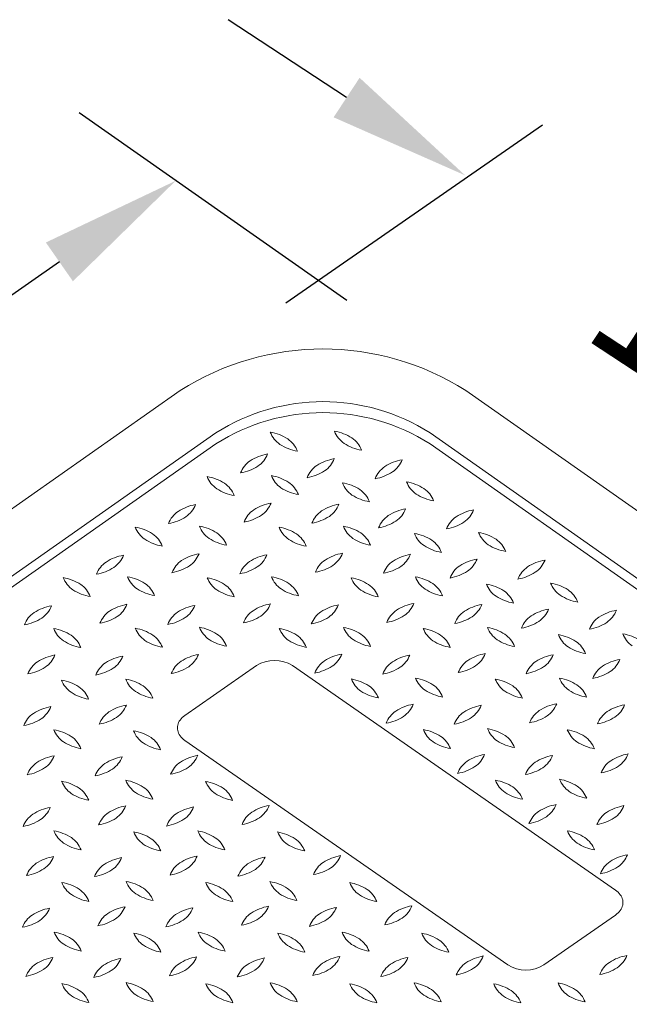
# Model space of a CAD drawing. Units: inches. Extents: x 0 to 217, y 0 to 280.
# Drawn here: x 29 to 39, y 218 to 235 of the extents above; entities that cross this region are included whole.
import ezdxf

# ---------------------------------------------------------------- set-up
doc = ezdxf.new("R2010")
doc.units = ezdxf.units.IN
doc.header["$LTSCALE"] = 10
doc.header["$MEASUREMENT"] = 0
doc.layers.get('Defpoints').update_dxf_attribs({"linetype": 'CONTINUOUS'})
doc.layers.add('CADdetails-7-VERYFINE', color=7, linetype='CONTINUOUS')
doc.layers.add('CADdetails-9-EXTRAFINE', color=9, linetype='CONTINUOUS', lineweight=0)
doc.styles.add('CADdetails-DIMENSIONS', font='ARIALN.TTF', dxfattribs={"height": 2.38})
doc.dimstyles.new('CADdetails-LEADER', dxfattribs={"dimtxt": 2.38, "dimasz": 2.38, "dimexe": 0.5, "dimexo": 1.5, "dimgap": 1, "dimtad": 0, "dimzin": 0, "dimdsep": 46, "dimlunit": 5, "dimtxsty": 'CADdetails-DIMENSIONS', "dimcen": 1, "dimclrd": 256, "dimclre": 256, "dimclrt": 256, "dimadec": 0, "dimazin": 0, "dimtfac": 1, "dimtofl": 0, "dimtmove": 0, "dimatfit": 3, "dimfxl": 1, "dimfrac": 2, "dimtolj": 1, "dimtzin": 0, "dimarcsym": 0})

# ---------------------------------------------------------------- blocks, each defined once
blk = doc.blocks.new('*D30')
at = {"layer": 'CADdetails-7-VERYFINE', "lineweight": -2}
for p, q in [((29.343, 230.652), (25.882, 228.237)), ((14.113, 220.027), (17.574, 222.442))]:
    blk.add_line(p, q, dxfattribs=at)
at = {"layer": 'CADdetails-7-VERYFINE'}
for points in [[(29.116, 230.977), (29.57, 230.326), (31.295, 232.013)], [(13.886, 220.353), (14.34, 219.702), (12.161, 218.666)]]:
    blk.add_solid(points, dxfattribs=at)
at = {"layer": 'Defpoints', "color": 0}
for p in [(31.257, 232.067), (12.123, 218.72), (12.161, 218.666)]:
    blk.add_point(p, dxfattribs=at)
at = {"layer": 'CADdetails-7-VERYFINE', "insert": (21.728, 225.34), "char_height": 2.38, "attachment_point": 5, "rotation": 34.8978, "style": 'CADdetails-DIMENSIONS'}
blk.add_mtext('\\A1;16 3/4"', dxfattribs=at)
blk = doc.blocks.new('*D31')
at = {"layer": 'CADdetails-7-VERYFINE', "lineweight": -2}
for p, q in [((34.163, 233.41), (32.173, 234.716)), ((52.195, 221.57), (54.184, 220.264))]:
    blk.add_line(p, q, dxfattribs=at)
at = {"layer": 'CADdetails-7-VERYFINE'}
for points in [[(34.381, 233.741), (33.945, 233.078), (36.152, 232.104)], [(52.413, 221.902), (51.977, 221.239), (50.205, 222.876)]]:
    blk.add_solid(points, dxfattribs=at)
at = {"layer": 'Defpoints', "color": 0}
for p in [(36.152, 232.104), (36.152, 232.104), (50.205, 222.876)]:
    blk.add_point(p, dxfattribs=at)
at = {"layer": 'CADdetails-7-VERYFINE', "insert": (43.179, 227.49), "char_height": 2.38, "attachment_point": 5, "rotation": 326.7114, "style": 'CADdetails-DIMENSIONS'}
blk.add_mtext('\\A1;11 1/2"', dxfattribs=at)

msp = doc.modelspace()

# ---------------------------------------------------------------- linework, layer by layer
at = {"layer": 'CADdetails-7-VERYFINE'}
for p, q in [((34.1644, 230.0034), (29.6736, 233.1535)), ((33.1454, 229.9664), (37.4484, 232.9524))]:
    msp.add_line(p, q, dxfattribs=at)
at = {"layer": 'CADdetails-9-EXTRAFINE', "linetype": 'Continuous'}
for p, q in [((31.3695, 228.4921), (16.3873, 217.9638)), ((45.1533, 222.1759), (36.1635, 228.4926)), ((31.9691, 227.7828), (17.5857, 217.6755)), ((43.9544, 221.8868), (35.5643, 227.7828)), ((31.9691, 227.5982), (17.5857, 217.4913)), ((43.9544, 221.7022), (35.5643, 227.5982)), ((32.6519, 223.8775), (31.4479, 223.0402)), ((38.6758, 220.1093), (33.2548, 223.8775)), ((31.4479, 222.6211), (36.8693, 218.853)), ((37.4713, 218.853), (38.6758, 219.6903))]:
    msp.add_line(p, q, dxfattribs=at)
for points in [[(31.4479, 223.0402), (31.4242, 223.0223), (31.4029, 223.0034), (31.3842, 222.9837), (31.368, 222.9633), (31.3542, 222.9422), (31.343, 222.9205), (31.3343, 222.8985), (31.328, 222.8761), (31.3243, 222.8535), (31.323, 222.8308), (31.3243, 222.8081), (31.328, 222.7855), (31.3343, 222.7631), (31.343, 222.741), (31.3542, 222.7193), (31.368, 222.6982), (31.3842, 222.6777), (31.4029, 222.658), (31.4242, 222.6391), (31.4479, 222.6211)], [(38.6758, 219.6903), (38.6996, 219.7082), (38.7208, 219.7271), (38.7396, 219.7468), (38.7559, 219.7673), (38.7697, 219.7885), (38.7809, 219.8101), (38.7897, 219.8322), (38.7959, 219.8546), (38.7997, 219.8772), (38.801, 219.8999), (38.7997, 219.9226), (38.7959, 219.9452), (38.7897, 219.9676), (38.7809, 219.9897), (38.7697, 220.0113), (38.7559, 220.0324), (38.7396, 220.0528), (38.7208, 220.0725), (38.6996, 220.0914), (38.6758, 220.1093)]]:
    msp.add_lwpolyline(points, dxfattribs=at)
for centre, radius, start, end in [((33.7668, 224.726), 4.4644, 57.53093, 122.47904), ((33.7667, 224.9568), 3.3492, 57.53893, 122.46107), ((33.7667, 224.7722), 3.3492, 57.53893, 122.46107), ((32.7473, 227.0165), 0.7896, 57.25651, 80.14824), ((33.2919, 227.9503), 0.4382, 200.83522, 235.55007), ((33.8252, 227.0328), 0.7893, 57.25699, 80.15614), ((34.3657, 227.9644), 0.4337, 200.77737, 235.85285), ((34.006, 227.3364), 0.4363, 20.83302, 55.65882), ((33.4688, 228.2502), 0.7859, 237.28719, 260.30462), ((32.9293, 227.3204), 0.4357, 20.85715, 55.77307), ((34.5452, 228.2587), 0.7783, 237.08029, 260.27939), ((32.9755, 226.646), 0.7947, 100.06971, 122.76657), ((32.4268, 227.5857), 0.4389, 304.35795, 339.00515), ((32.7929, 226.9517), 0.439, 124.32809, 158.92814), ((32.2476, 227.886), 0.7882, 279.91262, 302.78965), ((33.9154, 226.8703), 0.4436, 124.4961, 158.8489), ((34.0932, 226.5671), 0.7945, 99.9609, 122.67941), ((33.5439, 227.5089), 0.4415, 304.38054, 338.85113), ((35.0577, 226.85), 0.4468, 124.62278, 158.71556), ((35.2317, 226.552), 0.7914, 99.91925, 122.72944), ((34.6847, 227.4902), 0.4403, 304.38476, 338.87816), ((31.6857, 226.2641), 0.7968, 57.46374, 80.18948), ((32.2316, 227.2072), 0.4394, 201.06859, 235.70642), ((32.7659, 226.2862), 0.7902, 57.40236, 80.22546), ((33.306, 227.2181), 0.4339, 200.67843, 235.67478), ((33.3668, 227.804), 0.7854, 279.89237, 302.89019), ((34.5063, 227.7856), 0.7851, 279.90908, 302.95353), ((31.8693, 226.5779), 0.4337, 20.51903, 55.61482), ((32.9403, 226.5874), 0.4428, 20.99736, 55.41988), ((33.955, 226.1601), 0.7963, 57.44037, 80.15145), ((34.4984, 227.0998), 0.4357, 200.85715, 235.77307), ((35.034, 226.1836), 0.7889, 57.23344, 80.11788), ((35.5772, 227.1159), 0.4363, 200.83302, 235.65882), ((32.4104, 227.5034), 0.7851, 237.10178, 260.10729), ((33.4893, 227.5268), 0.7925, 237.31698, 260.14946), ((34.6813, 227.4061), 0.7921, 237.29382, 260.11094), ((34.1373, 226.4711), 0.4363, 20.75665, 55.62865), ((35.7554, 227.4151), 0.7842, 237.2413, 260.25239), ((35.215, 226.4865), 0.4364, 20.91245, 55.69289), ((31.7648, 225.8008), 0.7902, 99.96406, 122.81851), ((31.2161, 226.7378), 0.4415, 304.41135, 338.92699), ((33.0336, 225.8197), 0.7969, 99.9987, 122.64999), ((32.4834, 226.7638), 0.4415, 304.38055, 338.85113), ((34.1738, 225.8027), 0.7959, 100.04589, 122.73667), ((33.6228, 226.745), 0.4416, 304.55235, 338.94913), ((31.582, 226.1035), 0.4369, 124.18898, 159.03601), ((31.0379, 227.0391), 0.7911, 279.91133, 302.72899), ((32.8548, 226.1251), 0.4434, 124.48925, 158.84909), ((32.3024, 227.0688), 0.7959, 280.04618, 302.73639), ((33.9927, 226.1077), 0.4415, 124.3776, 158.84739), ((33.4429, 227.0517), 0.7967, 279.97735, 302.69817), ((35.1081, 226.0321), 0.437, 124.24892, 159.00731), ((35.2894, 225.7319), 0.7874, 99.92229, 122.86028), ((34.7419, 226.6668), 0.4415, 304.37952, 338.85215), ((36.254, 226.0098), 0.4442, 124.57391, 158.79587), ((36.4333, 225.7029), 0.7992, 100.0527, 122.67628), ((35.883, 226.6477), 0.4401, 304.35559, 338.98275), ((31.5563, 225.4331), 0.7959, 57.4255, 80.1215), ((32.1026, 226.3744), 0.4389, 200.99011, 235.6401), ((33.9722, 225.432), 0.7954, 57.41793, 80.12907), ((34.5164, 226.3708), 0.4365, 200.83795, 235.6539), ((34.5646, 226.9648), 0.7879, 279.90469, 302.78919), ((35.7044, 226.9477), 0.7889, 279.88212, 302.76657), ((30.4773, 225.4152), 0.7983, 57.39583, 80.06225), ((31.025, 226.3582), 0.4389, 200.9145, 235.60911), ((30.6609, 225.7277), 0.4363, 20.68267, 55.59632), ((31.7367, 225.7415), 0.439, 20.91572, 55.60122), ((32.8958, 225.4223), 0.7889, 57.23344, 80.11788), ((33.4407, 226.3554), 0.4382, 200.83625, 235.54905), ((33.075, 225.7233), 0.4389, 20.99011, 55.64011), ((34.1508, 225.7389), 0.4408, 20.91302, 55.49759), ((35.167, 225.3181), 0.7881, 57.32468, 80.27549), ((35.7099, 226.2521), 0.4389, 200.99011, 235.64011), ((36.2453, 225.3384), 0.7839, 57.17774, 80.23538), ((36.7868, 226.2663), 0.437, 200.81246, 235.54636), ((31.2035, 226.6558), 0.7856, 237.12541, 260.14561), ((32.279, 226.6687), 0.7817, 237.14008, 260.26469), ((33.6204, 226.662), 0.7931, 237.38081, 260.15782), ((34.7008, 226.6814), 0.7973, 237.30937, 260.0151), ((35.89, 226.5561), 0.7918, 237.294, 260.11913), ((35.3417, 225.6179), 0.4417, 20.97525, 55.41004), ((36.9678, 226.574), 0.7935, 237.33994, 260.17173), ((36.4241, 225.6361), 0.437, 20.91225, 55.71797), ((30.5543, 224.951), 0.7896, 99.85181, 122.74302), ((30.0055, 225.8909), 0.4442, 304.36869, 338.6171), ((31.8248, 224.9697), 0.7971, 99.99837, 122.64195), ((31.2745, 225.9141), 0.4416, 304.38446, 338.8472), ((32.9644, 224.9568), 0.7923, 100.05597, 122.85995), ((32.4161, 225.8937), 0.4389, 304.39191, 339.08447), ((34.2299, 224.9791), 0.7947, 99.90161, 122.60469), ((33.6829, 225.9198), 0.4396, 304.44231, 338.95342), ((35.3721, 224.9613), 0.7952, 100.07677, 122.7591), ((34.8253, 225.9), 0.4364, 304.30814, 339.08653), ((30.3764, 225.2506), 0.4416, 124.34793, 158.77013), ((31.6404, 225.2794), 0.437, 124.19687, 159.0348), ((31.093, 226.2233), 0.7997, 280.03529, 302.60502), ((32.7803, 225.261), 0.4371, 124.21786, 158.93124), ((34.0527, 225.2828), 0.4436, 124.46469, 158.76698), ((33.5066, 226.2166), 0.7844, 279.73485, 302.80666), ((35.1909, 225.2654), 0.4416, 124.34793, 158.77013), ((36.3072, 225.1894), 0.4382, 124.24581, 158.98584), ((36.4915, 224.8782), 0.7995, 100.03592, 122.61277), ((35.943, 225.8226), 0.4382, 304.24684, 338.98483), ((37.6309, 224.8626), 0.7972, 99.98462, 122.69091), ((37.077, 225.8098), 0.4461, 304.50977, 338.69077), ((29.8295, 226.1874), 0.7886, 279.87421, 302.7661), ((32.2358, 226.201), 0.7947, 279.90138, 302.60452), ((34.6439, 226.2017), 0.7881, 279.89153, 302.83704), ((35.7627, 226.1237), 0.7889, 279.88241, 302.76628), ((37.448, 225.1712), 0.4389, 124.35989, 159.00989), ((36.8999, 226.1132), 0.7969, 279.99898, 302.64971), ((29.2758, 224.5783), 0.7859, 57.28719, 80.30462), ((29.8207, 225.5123), 0.4422, 201.12396, 235.50626), ((29.4544, 224.8793), 0.4363, 20.83671, 55.66179), ((30.8907, 225.5222), 0.4324, 200.74966, 235.85567), ((30.3541, 224.5998), 0.7805, 57.10982, 80.24149), ((30.5305, 224.892), 0.4395, 21.14557, 55.73638), ((31.6913, 224.5782), 0.7844, 57.19288, 80.2652), ((32.2364, 225.5107), 0.4422, 201.12498, 235.50523), ((31.8703, 224.8765), 0.4369, 20.91102, 55.72588), ((32.7665, 224.591), 0.7886, 57.16978, 80.10124), ((33.3101, 225.5225), 0.4363, 200.75768, 235.62763), ((32.9452, 224.8912), 0.4396, 20.96613, 55.52572), ((34.1049, 224.5722), 0.7896, 57.25652, 80.14825), ((34.6499, 225.5055), 0.4383, 200.76016, 235.5122), ((34.2857, 224.8762), 0.4363, 20.75767, 55.62762), ((35.1823, 224.5843), 0.7935, 57.40401, 80.19616), ((35.7274, 225.5229), 0.4389, 200.9145, 235.6091), ((35.3617, 224.8916), 0.4382, 20.75629, 55.51607), ((36.3766, 224.4717), 0.7851, 57.21603, 80.29524), ((36.9217, 225.4044), 0.4422, 201.0492, 235.47442), ((37.4512, 224.4808), 0.7925, 57.31744, 80.14941), ((37.9967, 225.4183), 0.4389, 200.91451, 235.60911), ((29.9956, 225.8105), 0.7874, 237.30133, 260.24567), ((31.073, 225.8236), 0.7844, 237.19288, 260.2652), ((32.411, 225.8058), 0.7846, 237.20089, 260.26554), ((33.4877, 225.8185), 0.7812, 237.1328, 260.27196), ((34.8323, 225.8202), 0.8014, 237.50475, 260.04224), ((35.9075, 225.8272), 0.7921, 237.29354, 260.11122), ((36.5543, 224.7716), 0.437, 20.73266, 55.51407), ((38.1743, 225.7195), 0.7881, 237.32458, 260.276), ((37.6286, 224.7834), 0.4423, 21.12601, 55.50422), ((30.6157, 224.1202), 0.7972, 99.98462, 122.69091), ((30.0618, 225.0675), 0.4462, 304.51472, 338.68583), ((31.7531, 224.1062), 0.7924, 99.8722, 122.64248), ((31.2036, 225.0488), 0.4442, 304.36956, 338.61728), ((33.0224, 224.1306), 0.794, 99.978, 122.75098), ((32.4732, 225.0725), 0.4416, 304.34792, 338.77013), ((34.163, 224.1105), 0.7965, 100.01519, 122.71379), ((33.6143, 225.0529), 0.4396, 304.30046, 338.93121), ((35.4268, 224.1441), 0.7879, 99.90469, 122.7892), ((34.8809, 225.0781), 0.4397, 304.44246, 338.95221), ((36.5708, 224.1139), 0.8004, 100.00466, 122.58222), ((36.0219, 225.0607), 0.4395, 304.2626, 338.85545), ((37.103, 225.7167), 0.8028, 237.44718, 259.95758), ((29.1673, 224.4022), 0.4409, 124.43891, 158.93088), ((29.348, 224.0941), 0.7976, 99.96816, 122.62708), ((28.799, 225.0377), 0.4403, 304.41575, 338.95403), ((30.4338, 224.4286), 0.4396, 124.44143, 158.95324), ((31.5767, 224.4079), 0.4434, 124.48926, 158.84909), ((32.842, 224.4338), 0.4416, 124.3469, 158.77115), ((33.9787, 224.4204), 0.4363, 124.34015, 159.168), ((35.2511, 224.4407), 0.4436, 124.46367, 158.768), ((36.3892, 224.4247), 0.441, 124.44385, 158.92593), ((37.6872, 224.0385), 0.7966, 99.84822, 122.55161), ((37.1372, 224.9847), 0.4442, 304.39904, 338.69477), ((38.8264, 224.0242), 0.7928, 99.85867, 122.68366), ((38.277, 224.9672), 0.4442, 304.36956, 338.61728), ((28.6169, 225.3487), 0.8001, 280.00528, 302.58997), ((29.8833, 225.3768), 0.8027, 280.05636, 302.50338), ((31.028, 225.3409), 0.7847, 279.92264, 302.91364), ((32.295, 225.3701), 0.7881, 279.89149, 302.8375), ((33.4327, 225.3561), 0.7926, 280.03932, 302.79696), ((34.6991, 225.3857), 0.7965, 280.01519, 302.71379), ((35.8421, 225.3588), 0.7874, 279.92201, 302.86056), ((37.5082, 224.3464), 0.441, 124.47752, 159.00553), ((36.9572, 225.2916), 0.7995, 280.03592, 302.61277), ((38.6444, 224.3311), 0.4363, 124.33928, 159.16782), ((38.0985, 225.2668), 0.7926, 280.03961, 302.79667), ((29.1151, 223.7244), 0.7856, 57.28767, 80.31251), ((29.6598, 224.6582), 0.4422, 201.12499, 235.50524), ((30.4851, 223.7324), 0.7824, 57.16333, 80.29475), ((31.0299, 224.6625), 0.4423, 201.0494, 235.46756), ((30.6588, 224.0255), 0.4422, 21.04817, 55.47543), ((31.5587, 223.7356), 0.7959, 57.42522, 80.12178), ((32.1039, 224.6744), 0.437, 200.73368, 235.51304), ((31.7374, 224.043), 0.4409, 20.91793, 55.49268), ((32.8974, 223.7229), 0.7909, 57.26355, 80.08776), ((33.4396, 224.6546), 0.4337, 200.59843, 235.64829), ((33.9795, 223.7509), 0.7783, 57.08057, 80.27911), ((34.5189, 224.6727), 0.4363, 200.75665, 235.62865), ((34.1532, 224.0399), 0.4415, 21.14887, 55.61946), ((35.3138, 223.7225), 0.7896, 57.25651, 80.14824), ((35.8613, 224.6585), 0.4417, 200.97052, 235.40812), ((36.3915, 223.7378), 0.7903, 57.2796, 80.17848), ((36.9361, 224.6737), 0.4389, 200.99113, 235.63909), ((36.5725, 224.0424), 0.4363, 20.832, 55.65985), ((38.1317, 224.5557), 0.4436, 201.07634, 235.47225), ((37.5831, 223.6183), 0.7895, 57.2088, 80.16941), ((38.6602, 223.6321), 0.7916, 57.28626, 80.1185), ((39.2056, 224.5678), 0.4382, 200.83504, 235.5492), ((29.8319, 224.9488), 0.7796, 237.18469, 260.36231), ((29.2936, 224.0251), 0.4363, 20.83199, 55.65984), ((31.2071, 224.9651), 0.7925, 237.31726, 260.14918), ((32.2847, 224.9822), 0.7935, 237.33949, 260.17179), ((33.6259, 224.9714), 0.8008, 237.43284, 260.02524), ((33.0789, 224.0273), 0.4369, 20.83199, 55.69161), ((34.6972, 224.9736), 0.7856, 237.28767, 260.31251), ((36.0362, 224.959), 0.7888, 237.34775, 260.30547), ((35.4916, 224.0222), 0.4415, 21.14785, 55.62048), ((37.1134, 224.9704), 0.7842, 237.17701, 260.22776), ((37.7634, 223.9209), 0.4376, 20.88608, 55.6047), ((31.8134, 223.282), 0.7933, 100.00865, 122.77351), ((31.2602, 224.2248), 0.4456, 304.62848, 338.7413), ((34.2199, 223.2924), 0.7905, 99.98794, 122.87426), ((33.672, 224.2289), 0.4402, 304.40887, 338.95423), ((36.6277, 223.2965), 0.794, 99.97805, 122.75052), ((36.073, 224.2408), 0.4476, 304.73813, 338.73826), ((37.7615, 223.2939), 0.7774, 99.75144, 122.95083), ((37.2217, 224.2164), 0.437, 304.19687, 339.0348), ((38.3048, 224.8506), 0.7849, 237.26477, 260.28223), ((29.224, 223.5791), 0.4389, 124.36091, 159.00886), ((29.4041, 223.2751), 0.7918, 99.88092, 122.70555), ((28.8566, 224.2151), 0.4416, 304.34705, 338.76995), ((30.3677, 223.5566), 0.4444, 124.37453, 158.61231), ((30.5433, 223.2638), 0.7854, 99.89214, 122.89002), ((29.9956, 224.1983), 0.4429, 304.40413, 338.72062), ((31.6347, 223.5823), 0.4442, 124.36766, 158.61249), ((32.9534, 223.3979), 0.5664, 57.8507, 122.1493), ((34.0368, 223.595), 0.437, 124.24891, 159.00731), ((35.1758, 223.5782), 0.4357, 124.19391, 159.06231), ((35.3613, 223.2691), 0.7959, 100.04595, 122.73622), ((34.8146, 224.2093), 0.4369, 304.24398, 339.01226), ((36.4459, 223.602), 0.4389, 124.36091, 159.00887), ((37.587, 223.582), 0.4408, 124.29655, 158.90295), ((38.8847, 223.2001), 0.7928, 99.85876, 122.68275), ((38.337, 224.1419), 0.4422, 304.29005, 338.69679), ((28.6763, 224.5175), 0.7933, 280.0086, 302.77397), ((29.8183, 224.4954), 0.7886, 279.89881, 302.82976), ((31.0866, 224.5224), 0.7896, 279.80796, 302.7252), ((33.4934, 224.528), 0.7881, 279.89153, 302.83704), ((34.6332, 224.5095), 0.7874, 279.92206, 302.8601), ((35.8993, 224.5415), 0.7942, 279.9186, 302.67623), ((37.0388, 224.5195), 0.7908, 279.97139, 302.81077), ((38.7029, 223.5073), 0.4363, 124.37223, 159.24353), ((38.1563, 224.4413), 0.7916, 280.08681, 302.88336), ((29.2431, 222.8523), 0.7928, 57.31697, 80.14152), ((29.7877, 223.7894), 0.4377, 200.88831, 235.60353), ((30.3264, 222.8799), 0.7801, 57.20066, 80.39156), ((30.8653, 223.8056), 0.4377, 200.96392, 235.63471), ((34.1055, 222.8695), 0.7946, 57.3306, 80.07417), ((34.6494, 223.8063), 0.4351, 200.73029, 235.62292), ((35.1872, 222.8952), 0.7844, 57.19288, 80.26521), ((35.7269, 223.8234), 0.4356, 200.85613, 235.7741), ((36.5244, 222.8746), 0.7874, 57.30161, 80.24539), ((37.0701, 223.8086), 0.4415, 200.96911, 235.41511), ((38.144, 223.822), 0.437, 200.80671, 235.54543), ((37.6036, 222.8955), 0.7824, 57.16361, 80.29447), ((29.9681, 224.0919), 0.7895, 237.20908, 260.16912), ((29.4206, 223.1552), 0.4422, 21.0492, 55.47441), ((31.0459, 224.1077), 0.7893, 237.19329, 260.13159), ((30.4999, 223.1734), 0.4396, 20.89162, 55.49367), ((34.8327, 224.1161), 0.7947, 237.33088, 260.07388), ((34.2872, 223.1781), 0.437, 20.80792, 55.54528), ((35.9085, 224.1235), 0.7861, 237.13268, 260.13833), ((35.3659, 223.1944), 0.4363, 20.75665, 55.62864), ((37.2489, 224.1193), 0.7993, 237.50095, 260.15267), ((36.7002, 223.173), 0.4415, 21.07301, 55.58865), ((38.3226, 224.126), 0.7891, 237.34701, 260.29786), ((37.7835, 223.1937), 0.4344, 20.82853, 55.76904), ((37.8238, 222.4604), 0.7874, 99.92201, 122.86056), ((37.2703, 223.3991), 0.4485, 304.82734, 338.68082), ((29.153, 222.7123), 0.437, 124.2479, 159.00834), ((29.3335, 222.4138), 0.7856, 99.85439, 122.87459), ((28.7867, 223.3477), 0.4423, 304.4611, 338.79513), ((30.4249, 222.7338), 0.4429, 124.40311, 158.72163), ((30.6047, 222.433), 0.793, 100.02516, 122.83745), ((30.0527, 223.3747), 0.4441, 304.43067, 338.76988), ((35.2391, 222.7499), 0.4423, 124.4611, 158.79513), ((35.4168, 222.4481), 0.7921, 99.88878, 122.70646), ((34.8666, 223.3891), 0.4444, 304.57886, 338.79093), ((36.3787, 222.7321), 0.4415, 124.38054, 158.85113), ((36.5563, 222.4331), 0.7889, 99.88212, 122.76657), ((36.0093, 223.3701), 0.4416, 304.34882, 338.77592), ((37.6468, 222.7563), 0.4429, 124.40119, 158.71687), ((38.7876, 222.7376), 0.4442, 124.39815, 158.68899), ((38.9635, 222.4415), 0.7882, 99.9129, 122.78937), ((38.4175, 223.3758), 0.4397, 304.44333, 338.95239), ((28.6087, 223.6476), 0.7906, 279.92862, 302.80037), ((29.8768, 223.6717), 0.7889, 279.88212, 302.76657), ((34.6934, 223.6859), 0.7874, 279.75433, 302.69867), ((35.8281, 223.675), 0.7959, 280.0459, 302.73668), ((37.0953, 223.7061), 0.8011, 279.97414, 302.55942), ((38.2387, 223.6762), 0.7888, 279.86142, 302.8137), ((29.1141, 222.0199), 0.793, 57.33269, 80.179), ((29.6629, 222.9613), 0.4435, 201.15193, 235.50972), ((30.451, 221.996), 0.7993, 57.5005, 80.15273), ((30.9957, 222.9382), 0.4363, 200.75665, 235.62864), ((35.3158, 222.025), 0.7896, 57.25697, 80.14819), ((35.861, 222.9596), 0.439, 200.91572, 235.60122), ((36.3926, 222.0347), 0.7957, 57.41775, 80.12088), ((36.9365, 222.973), 0.4357, 200.75199, 235.60016), ((37.7336, 222.0243), 0.7879, 57.3174, 80.27482), ((38.2765, 222.9581), 0.4389, 200.99113, 235.63909), ((29.84, 223.2653), 0.7947, 237.39548, 260.09862), ((29.2975, 222.3292), 0.4338, 20.67924, 55.68062), ((31.1765, 223.243), 0.7903, 237.2796, 260.17848), ((30.6328, 222.3102), 0.437, 20.65307, 55.48078), ((36.0407, 223.2629), 0.7911, 237.27147, 260.08862), ((35.4966, 222.329), 0.4363, 20.75767, 55.62762), ((37.1184, 223.28), 0.7921, 237.294, 260.11117), ((36.5763, 222.3471), 0.4338, 20.59946, 55.64726), ((38.4568, 223.2631), 0.7928, 237.31669, 260.1418), ((37.9067, 222.3219), 0.4442, 21.1291, 55.39451), ((29.2194, 221.8832), 0.4463, 124.74316, 158.76499), ((29.3956, 221.579), 0.7973, 99.98467, 122.69045), ((28.8456, 222.5235), 0.4415, 304.38054, 338.85113), ((30.5309, 221.5696), 0.7874, 99.75438, 122.69822), ((29.9851, 222.5056), 0.4423, 304.46212, 338.7941), ((31.6248, 221.891), 0.4449, 124.51411, 158.71755), ((31.8046, 221.5809), 0.8028, 100.04247, 122.55236), ((31.2539, 222.5301), 0.4403, 304.38476, 338.87816), ((36.4377, 221.908), 0.4422, 124.49476, 158.87502), ((36.6153, 221.6059), 0.7921, 99.88883, 122.706), ((36.0631, 222.5497), 0.4471, 304.56815, 338.5566), ((37.5775, 221.8885), 0.443, 124.31957, 158.66622), ((37.7561, 221.5905), 0.7901, 100.00195, 122.83433), ((37.2091, 222.5258), 0.4389, 304.36091, 339.00887), ((38.8435, 221.9177), 0.4397, 124.47907, 159.03014), ((39.0224, 221.6138), 0.7918, 99.88087, 122.706), ((38.4749, 222.5538), 0.4416, 304.34777, 338.77133), ((28.6655, 222.8261), 0.7933, 280.00865, 302.77351), ((30.361, 221.863), 0.4491, 124.67785, 158.55381), ((29.8104, 222.8003), 0.7844, 279.73485, 302.80666), ((31.075, 222.8301), 0.7893, 279.86841, 302.80671), ((35.8893, 222.8435), 0.7879, 279.92935, 302.85281), ((37.0289, 222.83), 0.7921, 279.88883, 302.706), ((38.2947, 222.8555), 0.7926, 280.0396, 302.79667), ((29.2488, 221.1618), 0.7849, 57.26449, 80.28251), ((29.7897, 222.0907), 0.437, 200.81264, 235.54723), ((30.3236, 221.1756), 0.7881, 57.1625, 80.10851), ((30.867, 222.1066), 0.4363, 200.75665, 235.62864), ((31.6597, 221.1458), 0.7999, 57.50823, 80.14541), ((32.2084, 222.0932), 0.4415, 201.14887, 235.61946), ((36.5263, 221.1732), 0.7909, 57.42536, 80.25563), ((37.068, 222.1079), 0.4363, 200.832, 235.65985), ((37.602, 221.1833), 0.7971, 57.52857, 80.20587), ((38.1494, 222.1282), 0.4416, 201.15262, 235.61466), ((29.4253, 221.4599), 0.4389, 20.9145, 55.6091), ((31.043, 222.4012), 0.7791, 237.1774, 260.3696), ((30.5023, 221.4751), 0.4397, 21.04779, 55.55754), ((31.8434, 221.4615), 0.4351, 20.65061, 55.58946), ((37.25, 222.4149), 0.7928, 237.31651, 260.14157), ((36.7025, 221.4765), 0.4408, 20.91302, 55.49759), ((38.3259, 222.4245), 0.7861, 237.19756, 260.16253), ((37.7818, 221.4946), 0.4382, 20.75978, 55.51817), ((29.9707, 222.3984), 0.7935, 237.33949, 260.17179), ((32.386, 222.3921), 0.7889, 237.23389, 260.11783), ((29.3239, 220.7207), 0.7874, 99.92201, 122.86056), ((28.7724, 221.6586), 0.4464, 304.70966, 338.68501), ((30.5942, 220.7384), 0.7959, 100.0459, 122.73668), ((30.0456, 221.6793), 0.4389, 304.35989, 339.00989), ((31.7366, 220.715), 0.8019, 100.13235, 122.65022), ((31.1809, 221.6639), 0.4442, 304.64094, 338.94845), ((32.8188, 221.0532), 0.4389, 124.35989, 159.00989), ((32.9991, 220.749), 0.7921, 99.88878, 122.70646), ((32.4513, 221.6886), 0.4415, 304.37952, 338.85215), ((37.635, 221.066), 0.4415, 124.37952, 158.85214), ((37.8129, 220.769), 0.7874, 99.92201, 122.86056), ((37.2709, 221.6998), 0.435, 304.16392, 339.09232), ((38.9551, 220.746), 0.7926, 100.03914, 122.79633), ((38.4071, 221.6837), 0.4389, 304.36092, 339.00887), ((29.1458, 221.0175), 0.4416, 124.34792, 158.77013), ((28.5972, 221.9593), 0.7938, 279.93517, 302.74035), ((30.413, 221.0433), 0.4416, 124.34882, 158.77592), ((29.8663, 221.981), 0.7896, 279.85176, 302.74348), ((31.5518, 221.028), 0.4389, 124.39191, 159.08448), ((31.0027, 221.9716), 0.7992, 280.028, 302.61231), ((32.2697, 221.9976), 0.7995, 280.03592, 302.61277), ((37.0861, 222.0035), 0.7902, 279.98851, 302.88245), ((38.7749, 221.0477), 0.4416, 124.34969, 158.77611), ((38.2279, 221.9847), 0.7889, 279.88217, 302.76611), ((29.1195, 220.329), 0.7856, 57.28767, 80.31251), ((29.6617, 221.262), 0.4396, 201.14474, 235.73051), ((30.4545, 220.3053), 0.7925, 57.31743, 80.14941), ((31.0005, 221.2421), 0.4391, 200.81712, 235.4296), ((31.5332, 220.3278), 0.7861, 57.13268, 80.13834), ((32.0802, 221.2602), 0.4415, 200.97033, 235.41497), ((32.8698, 220.3042), 0.7921, 57.29354, 80.11122), ((33.4174, 221.2424), 0.4408, 200.99325, 235.53036), ((37.734, 220.3255), 0.7895, 57.25623, 80.14852), ((38.2796, 221.2607), 0.4396, 200.96734, 235.52557), ((29.2978, 220.6299), 0.4363, 20.75195, 55.62669), ((30.6377, 220.6134), 0.4344, 20.67923, 55.70607), ((31.717, 220.63), 0.4325, 20.74988, 55.84877), ((33.0543, 220.6125), 0.4331, 20.69774, 55.79411), ((37.915, 220.6286), 0.4368, 20.90529, 55.72495), ((29.8407, 221.5582), 0.7854, 237.10952, 260.10791), ((31.1794, 221.5484), 0.7932, 237.34042, 260.17961), ((32.2549, 221.5591), 0.7872, 237.29386, 260.24476), ((33.5924, 221.5387), 0.7845, 237.24084, 260.24447), ((38.4588, 221.5656), 0.7928, 237.31634, 260.14134), ((29.3849, 219.8873), 0.7971, 99.99808, 122.64223), ((28.8366, 220.8296), 0.439, 304.36585, 339.00393), ((30.5253, 219.8713), 0.7952, 100.07672, 122.75956), ((29.974, 220.8129), 0.4417, 304.55921, 338.94894), ((31.7906, 219.897), 0.7944, 99.91797, 122.6685), ((31.2415, 220.8395), 0.4423, 304.46212, 338.7941), ((32.9283, 219.8879), 0.7856, 99.85439, 122.87459), ((32.382, 220.8212), 0.4417, 304.38549, 338.84618), ((34.197, 219.9071), 0.7918, 99.88092, 122.70555), ((33.6495, 220.8471), 0.4416, 304.34792, 338.77013), ((38.8359, 220.2231), 0.4442, 124.60344, 158.87294), ((39.0173, 219.91), 0.8054, 100.10108, 122.57486), ((38.4603, 220.865), 0.4462, 304.51472, 338.68583), ((29.2045, 220.1943), 0.4415, 124.4124, 158.93154), ((28.6549, 221.135), 0.794, 279.97805, 302.75052), ((30.3458, 220.1733), 0.4442, 124.36868, 158.61709), ((29.7964, 221.1164), 0.7928, 279.85848, 302.68303), ((31.6081, 220.2054), 0.4365, 124.3461, 159.16205), ((31.0613, 221.1443), 0.7959, 280.04594, 302.73622), ((32.7505, 220.1843), 0.4402, 124.37685, 158.87938), ((32.2075, 221.1124), 0.7808, 279.75788, 302.88244), ((34.0169, 220.211), 0.4389, 124.36091, 159.00886), ((33.4721, 221.142), 0.7854, 279.89214, 302.89002), ((38.2806, 221.1725), 0.8019, 280.1323, 302.65068), ((29.25, 219.461), 0.7884, 57.32394, 80.26788), ((29.7911, 220.3932), 0.4363, 200.83302, 235.65882), ((29.4279, 219.763), 0.4382, 20.91083, 55.58101), ((30.3291, 219.4848), 0.7805, 57.10954, 80.24178), ((30.865, 220.4059), 0.4312, 200.62018, 235.87167), ((30.5083, 219.7814), 0.4343, 20.67331, 55.71199), ((31.6663, 219.4633), 0.7844, 57.19288, 80.2652), ((32.2115, 220.3957), 0.4422, 201.12396, 235.50626), ((31.8452, 219.7623), 0.4363, 20.83671, 55.66179), ((32.7447, 219.4822), 0.7815, 57.14082, 80.2723), ((33.2872, 220.4098), 0.4396, 200.97086, 235.52765), ((32.9252, 219.7805), 0.4331, 20.69876, 55.79309), ((34.0791, 219.4539), 0.7925, 57.31744, 80.14941), ((34.6202, 220.3886), 0.4337, 200.77818, 235.85871), ((34.2609, 219.7607), 0.4363, 20.83302, 55.65882), ((29.9705, 220.6965), 0.7884, 237.32422, 260.26759), ((31.0496, 220.7085), 0.7854, 237.1098, 260.10763), ((32.386, 220.69), 0.7839, 237.17746, 260.23567), ((33.4633, 220.7059), 0.7837, 237.16972, 260.23504), ((34.8017, 220.6882), 0.7837, 237.17018, 260.23498), ((29.3137, 219.0249), 0.7914, 99.91953, 122.72916), ((28.7632, 219.9651), 0.4442, 304.57289, 338.7969), ((30.5801, 219.054), 0.7879, 99.90469, 122.7892), ((30.033, 219.9881), 0.4408, 304.46964, 339.00675), ((31.7236, 219.0277), 0.7966, 100.01548, 122.71351), ((31.1688, 219.9749), 0.447, 304.59738, 338.63429), ((32.9881, 219.0576), 0.7916, 99.8815, 122.71374), ((32.4406, 219.9973), 0.4416, 304.3469, 338.77114), ((34.1281, 219.0404), 0.7911, 99.91161, 122.7287), ((33.5784, 219.9804), 0.4436, 304.46366, 338.768), ((35.3943, 219.0725), 0.7847, 99.92264, 122.91364), ((34.8468, 220.0035), 0.4415, 304.58401, 339.0307), ((29.1349, 219.3261), 0.4416, 124.34984, 158.77491), ((28.5877, 220.2674), 0.7931, 279.8419, 302.61948), ((30.4044, 219.3498), 0.4443, 124.40502, 158.6888), ((29.8551, 220.2925), 0.7928, 279.834, 302.619), ((31.539, 219.3366), 0.437, 124.25086, 159.01206), ((30.9917, 220.2804), 0.7995, 280.03592, 302.61277), ((32.808, 219.3613), 0.4389, 124.35898, 159.00413), ((32.2594, 220.3022), 0.7959, 280.0459, 302.73668), ((33.9542, 219.338), 0.447, 124.59839, 158.63328), ((33.3995, 220.2858), 0.7971, 279.99808, 302.64224), ((35.2187, 219.3646), 0.4442, 124.36956, 158.61728), ((34.6689, 220.3112), 0.7963, 279.84856, 302.55963), ((29.121, 218.6291), 0.7881, 57.32441, 80.27578), ((29.664, 219.5632), 0.4389, 200.99114, 235.63909), ((29.3002, 218.9324), 0.4363, 20.75665, 55.62865), ((30.4584, 218.6083), 0.7913, 57.38442, 80.2688), ((30.9999, 219.5434), 0.4363, 200.832, 235.65985), ((30.6374, 218.9146), 0.437, 20.73368, 55.51304), ((31.5313, 218.6167), 0.8002, 57.41032, 79.99444), ((32.0763, 219.5573), 0.4337, 200.59824, 235.64741), ((31.7159, 218.9308), 0.4363, 20.75767, 55.62762), ((32.8732, 218.6091), 0.7896, 57.25652, 80.14824), ((33.4181, 219.5424), 0.4383, 200.76119, 235.51117), ((33.0523, 218.911), 0.4389, 20.91571, 55.60896), ((33.9542, 218.6372), 0.7771, 56.98569, 80.23174), ((34.4958, 219.5584), 0.4382, 200.76098, 235.51801), ((34.1326, 218.928), 0.4362, 20.93028, 55.83805), ((35.2906, 218.609), 0.7874, 57.30132, 80.24567), ((35.8318, 219.5402), 0.4363, 200.832, 235.65984), ((35.4679, 218.9102), 0.4384, 20.84116, 55.54414), ((29.8431, 219.8647), 0.7893, 237.25727, 260.15586), ((31.1836, 219.855), 0.7976, 237.39089, 260.07554), ((32.2597, 219.8665), 0.7928, 237.31697, 260.14152), ((33.6015, 219.8603), 0.8047, 237.56497, 260.03562), ((34.6753, 219.866), 0.7938, 237.40353, 260.18829), ((36.0135, 219.8462), 0.7918, 237.294, 260.11913), ((29.371, 218.2033), 0.7889, 99.88212, 122.76657), ((28.826, 219.1382), 0.439, 304.33001, 338.9329), ((30.5145, 218.1798), 0.7952, 100.07672, 122.75956), ((29.9648, 219.1201), 0.4396, 304.4753, 339.03285), ((31.7783, 218.2106), 0.7891, 99.84448, 122.75076), ((31.2288, 219.1496), 0.4449, 304.51411, 338.71755), ((32.9184, 218.1928), 0.7889, 99.88212, 122.76657), ((32.372, 219.1292), 0.4409, 304.26663, 338.82718), ((34.1839, 218.2201), 0.7867, 99.78455, 122.72175), ((33.6386, 219.1552), 0.4416, 304.34792, 338.77013), ((35.3293, 218.1896), 0.8002, 100.00527, 122.58996), ((34.7824, 219.1341), 0.4369, 304.24397, 339.01226), ((36.5962, 218.2204), 0.7952, 100.07673, 122.75956), ((36.0489, 219.1594), 0.437, 304.28203, 339.08776), ((39.0027, 218.2298), 0.7933, 100.00855, 122.77443), ((38.453, 219.1703), 0.4415, 304.38039, 338.85233), ((29.1934, 218.5022), 0.4415, 124.37952, 158.85214), ((28.6431, 219.446), 0.7966, 280.01548, 302.71351), ((30.3292, 218.4875), 0.4363, 124.16688, 159.06479), ((31.6007, 218.5107), 0.4408, 124.43699, 158.92612), ((31.05, 219.4567), 0.7997, 280.03558, 302.60474), ((32.7381, 218.4939), 0.4382, 124.24581, 158.98585), ((34.0081, 218.5183), 0.441, 124.44385, 158.92593), ((33.4602, 219.4552), 0.7902, 279.94283, 302.75944), ((35.1461, 218.5015), 0.4389, 124.35796, 159.00515), ((34.6009, 219.4351), 0.7881, 279.89177, 302.83722), ((36.4167, 218.5225), 0.4442, 124.36868, 158.61709), ((35.865, 219.47), 0.7976, 279.96822, 302.62662), ((37.1703, 219.331), 0.5649, 237.80352, 302.19648), ((38.8226, 218.5324), 0.4416, 124.38069, 158.84992), ((38.2729, 219.4729), 0.7933, 280.00865, 302.77351), ((29.7832, 219.4279), 0.7966, 280.01548, 302.71351), ((32.1913, 219.4327), 0.7936, 279.99235, 302.70991), ((29.248, 217.7581), 0.7947, 57.27229, 80.05218), ((29.7971, 218.6983), 0.4409, 200.91793, 235.49268), ((30.328, 217.7805), 0.7879, 57.14701, 80.07042), ((30.8714, 218.7104), 0.4356, 200.67664, 235.56902), ((30.5125, 218.0846), 0.4324, 20.67082, 55.82102), ((31.6657, 217.7575), 0.793, 57.33223, 80.17905), ((32.2146, 218.6989), 0.4435, 201.15194, 235.50973), ((32.7431, 217.7747), 0.7921, 57.29354, 80.11122), ((33.2906, 218.7116), 0.4403, 200.83961, 235.43275), ((32.9223, 218.0788), 0.4396, 20.96613, 55.52572), ((34.082, 217.7594), 0.7896, 57.25652, 80.14824), ((34.6271, 218.6939), 0.4389, 200.90979, 235.60717), ((35.1614, 217.7774), 0.787, 57.27808, 80.20724), ((35.7054, 218.7095), 0.4389, 200.88653, 235.46562), ((36.4968, 217.7513), 0.7961, 57.44084, 80.15934), ((37.0401, 218.6902), 0.4357, 200.78171, 235.74189), ((37.5775, 217.7745), 0.7881, 57.32514, 80.27544), ((38.1209, 218.7073), 0.4389, 200.81221, 235.43452), ((29.9727, 218.9976), 0.7874, 237.30133, 260.24567), ((29.433, 218.0676), 0.4344, 20.75431, 55.73753), ((31.0531, 219.0176), 0.7921, 237.29399, 260.11117), ((32.3887, 218.9952), 0.7867, 237.27853, 260.21516), ((31.8465, 218.0647), 0.437, 20.81265, 55.54723), ((33.4666, 219.0156), 0.7909, 237.42537, 260.25563), ((34.8035, 218.9912), 0.7842, 237.2413, 260.25239), ((34.2656, 218.0653), 0.4331, 20.69876, 55.79308), ((35.8837, 219.0127), 0.7903, 237.28006, 260.17843), ((35.3389, 218.0774), 0.4389, 20.91552, 55.60808), ((37.2219, 218.9935), 0.7889, 237.23372, 260.11759), ((36.6759, 218.0609), 0.439, 20.7362, 55.39764), ((38.3012, 219.0193), 0.7986, 237.47815, 260.12243), ((37.7582, 218.0798), 0.4338, 20.59945, 55.64726)]:
    msp.add_arc(centre, radius, start, end, dxfattribs=at)

# ---------------------------------------------------------------- dimensions: what is measured, and where the dimension line sits
at = {"layer": 'CADdetails-7-VERYFINE'}
for p1, p2, distance, text, picture, middle in [((50.2054, 222.8764, 0), (36.1523, 232.1035, 0), 0, '11 1/2"', '*D31', (43.1788, 227.4899, 0)), ((31.2575, 232.0673, 0), (12.1229, 218.7199, 0), 0.0659, '16 3/4"', '*D30', (21.7279, 225.3396, 0))]:
    dim = msp.add_aligned_dim(p1=p1, p2=p2, distance=distance, text=text, dimstyle='CADdetails-LEADER', override={"dimse1": 1, "dimse2": 1}, dxfattribs=at)
    dim.commit()
    dim.dimension.update_dxf_attribs({"geometry": picture, "text_midpoint": middle})

doc.saveas('drawing.dxf')
